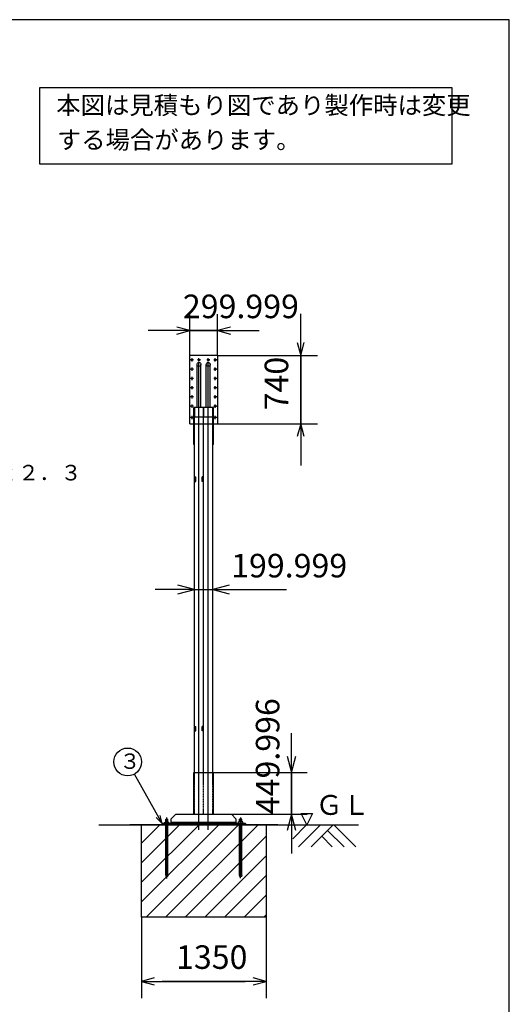
# Model space of a CAD drawing. Extents: x 668 to 24497, y -420 to 15960.
# Drawn here: x 18805 to 24098, y 5311 to 15960 of the extents above; entities that cross this region are included whole.
import ezdxf

# ---------------------------------------------------------------- set-up
doc = ezdxf.new("R2010")
doc.units = 0
doc.linetypes.add('BORDER', pattern=[22, 20, -1, 0, -1])
doc.linetypes.add('HIDDEN', pattern=[3, 2, -1])
doc.layers.get('0').update_dxf_attribs({"linetype": 'CONTINUOUS'})
for name, color, linetype in [('LAYER0', 7, 'CONTINUOUS'), ('LAYER0_00000000', 7, 'CONTINUOUS'), ('LAYER2', 7, 'CONTINUOUS'), ('LAYER4', 7, 'CONTINUOUS'), ('寸法線', 7, 'CONTINUOUS'), ('ﾚｲﾔｰ1', 7, 'CONTINUOUS')]:
    doc.layers.add(name, color=color, linetype=linetype)
doc.styles.get("Standard").update_dxf_attribs({"font": 'txt', "bigfont": 'extfont'})
doc.dimstyles.new('VELDIM0', dxfattribs={"dimtxt": 254.881947, "dimasz": 139.139999, "dimexe": 180, "dimexo": 0.0625, "dimgap": 0.09, "dimtad": 0, "dimdec": 3, "dimtxsty": 'STANDARD', "dimcen": 0.09, "dimdle": 450, "dimazin": 3, "dimtfac": 1, "dimtdec": 4, "dimtofl": 0, "dimtmove": 0, "dimatfit": 3, "dimtolj": 1, "dimtzin": 0})
doc.dimstyles.new('VELDIM1', dxfattribs={"dimtxt": 254.881947, "dimasz": 177.054993, "dimexe": 170, "dimexo": 0.0625, "dimgap": 0.09, "dimtad": 0, "dimdec": 3, "dimtxsty": 'STANDARD', "dimcen": 0.09, "dimdle": 425, "dimazin": 3, "dimtfac": 1, "dimtdec": 4, "dimtofl": 0, "dimtmove": 0, "dimatfit": 3, "dimtolj": 1, "dimtzin": 0})

# ---------------------------------------------------------------- blocks, each defined once
blk = doc.blocks.new('*D0')
at = {"color": 0}
for p, q in [((20643, 12330), (20643, 12777)), ((20943, 12330), (20943, 12777)), ((20643, 12597), (20193, 12597)), ((20943, 12597), (20419, 12597)), ((20643, 12597), (20419, 12597)), ((20643, 12597), (20504, 12634)), ((20504, 12560), (20643, 12597)), ((20643, 12597), (21168, 12597)), ((21083, 12634), (20943, 12597)), ((20943, 12597), (21168, 12597)), ((20943, 12597), (21393, 12597)), ((20943, 12597), (21083, 12560))]:
    blk.add_line(p, q, dxfattribs=at)
blk.add_text('299.999', height=254.9, dxfattribs=at).set_placement((20569, 12732))
blk = doc.blocks.new('*D1')
at = {"color": 0}
for p, q in [((20693, 9725), (20693, 9968)), ((20893, 9725), (20893, 9968)), ((20693, 9798), (20268, 9798)), ((20693, 9798), (20516, 9846)), ((20516, 9751), (20693, 9798)), ((20693, 9798), (21691, 9798)), ((20693, 9798), (20941, 9798)), ((21070, 9846), (20893, 9798)), ((20893, 9798), (21691, 9798)), ((20893, 9798), (20941, 9798)), ((20893, 9798), (21318, 9798)), ((20893, 9798), (21070, 9751))]:
    blk.add_line(p, q, dxfattribs=at)
blk.add_text('199.999', height=254.9, dxfattribs=at).set_placement((21091, 9928))
blk = doc.blocks.new('CLUMP0')
at = {"layer": 'ﾚｲﾔｰ1'}
for p, q in [((20703, 8317), (20709, 8317)), ((20703, 8267), (20703, 8317)), ((20709, 8267), (20709, 8317)), ((20703, 8267), (20709, 8267))]:
    blk.add_line(p, q, dxfattribs=at)
blk = doc.blocks.new('CLUMP1')
at = {"layer": 'ﾚｲﾔｰ1'}
for p, q in [((20783, 8317), (20777, 8317)), ((20777, 8267), (20777, 8317)), ((20783, 8267), (20783, 8317)), ((20783, 8267), (20777, 8267))]:
    blk.add_line(p, q, dxfattribs=at)
blk = doc.blocks.new('CLUMP2')
at = {"layer": 'ﾚｲﾔｰ1'}
for p, q in [((20783, 11017), (20777, 11017)), ((20777, 10967), (20777, 11017)), ((20783, 10967), (20783, 11017)), ((20783, 10967), (20777, 10967))]:
    blk.add_line(p, q, dxfattribs=at)
blk = doc.blocks.new('CLUMP3')
at = {"layer": 'ﾚｲﾔｰ1'}
for p, q in [((20703, 11017), (20709, 11017)), ((20703, 10967), (20703, 11017)), ((20709, 10967), (20709, 11017)), ((20703, 10967), (20709, 10967))]:
    blk.add_line(p, q, dxfattribs=at)
blk = doc.blocks.new('*D12')
at = {"color": 0}
for p, q in [((20120, 6254), (20120, 5379)), ((21469, 6254), (21469, 5379)), ((20259, 5596), (20120, 5559)), ((20120, 5559), (21244, 5559)), ((20120, 5559), (20345, 5559)), ((20120, 5559), (20570, 5559)), ((20120, 5559), (20259, 5522)), ((21469, 5559), (20345, 5559)), ((21469, 5559), (21019, 5559)), ((21469, 5559), (21244, 5559)), ((21469, 5559), (21330, 5596)), ((21330, 5522), (21469, 5559))]:
    blk.add_line(p, q, dxfattribs=at)
blk.add_text('1350', height=254.9, dxfattribs=at).set_placement((20495, 5694))
blk = doc.blocks.new('*D52')
at = {"color": 0}
for p, q in [((21843, 12330), (21843, 12780)), ((21806, 12469), (21843, 12330)), ((21843, 12330), (21881, 12469)), ((20943, 12330), (22023, 12330)), ((21843, 11590), (21843, 12335)), ((21843, 12330), (21843, 12335)), ((21843, 12330), (21843, 11585)), ((20943, 11590), (22023, 11590)), ((21843, 11590), (21806, 11451)), ((21843, 11590), (21843, 11585)), ((21843, 11590), (21843, 11140)), ((21881, 11451), (21843, 11590))]:
    blk.add_line(p, q, dxfattribs=at)
blk.add_text('740', height=254.9, rotation=90, dxfattribs=at).set_placement((21708, 11735))
blk = doc.blocks.new('*D244')
at = {"color": 0}
for p, q in [((21743, 7817), (21743, 8242)), ((21696, 7994), (21743, 7817)), ((21743, 7817), (21791, 7994)), ((21743, 7367), (21743, 7967)), ((21743, 7817), (21743, 7967)), ((20893, 7817), (21913, 7817)), ((21743, 7817), (21743, 7217)), ((20893, 7367), (21913, 7367)), ((21743, 7367), (21696, 7190)), ((21743, 7367), (21743, 7217)), ((21743, 7367), (21743, 6942)), ((21791, 7190), (21743, 7367))]:
    blk.add_line(p, q, dxfattribs=at)
blk.add_text('449.996', height=254.9, rotation=90, dxfattribs=at).set_placement((21613, 7367))

msp = doc.modelspace()

# ---------------------------------------------------------------- linework, layer by layer
at = {"layer": 'LAYER0'}
for p, q in [((23480.675, 15222.7458), (19020.3292, 15222.7458)), ((19020.3292, 15222.7458), (19020.3292, 14402.7458)), ((23480.675, 14402.7458), (23480.675, 15222.7458)), ((19020.3292, 14402.7458), (23480.675, 14402.7458))]:
    msp.add_line(p, q, dxfattribs=at)
at = {"layer": 'LAYER0_00000000'}
for p, q in [((20792.887, 11365.2795), (20792.887, 11765.2794)), ((21846.5413, 7373.3794), (21971.9491, 7373.2795)), ((21910.0951, 7253.4793), (21846.5413, 7373.3794)), ((21971.9491, 7373.2795), (21909.5953, 7253.2795)), ((19659.0333, 7253.2795), (22466.9758, 7253.2795)), ((21594.2479, 7253.2795), (19994.5258, 7253.2795)), ((20119.5258, 7051.3497), (20321.4556, 7253.2795)), ((20119.5258, 7253.2795), (20119.5258, 6253.9954)), ((20957.8516, 7253.2795), (20119.5258, 6414.9537)), ((20119.5258, 6627.0858), (20745.7195, 7253.2795)), ((20533.5877, 7253.2795), (20119.5258, 6839.2178)), ((20170.6996, 6253.9954), (21169.9837, 7253.2795)), ((21244.8865, 7267.2795), (20343.8872, 7267.2795)), ((21244.8865, 7253.2795), (20343.8872, 7253.2795)), ((20344.8871, 7267.2795), (20344.8871, 7253.2795)), ((20372.887, 7267.2795), (20372.887, 7282.2795)), ((20372.887, 7282.2795), (20416.8871, 7282.2795)), ((21382.1158, 7253.2795), (20382.8317, 6253.9954)), ((20383.8871, 7312.2795), (20405.887, 7312.2795)), ((20383.8871, 7282.2795), (20383.8871, 7312.2795)), ((20383.8871, 6710.2795), (20383.8871, 7253.2795)), ((20405.887, 7282.2795), (20405.887, 7312.2795)), ((20405.887, 6710.2795), (20405.887, 7253.2795)), ((20416.8871, 7267.2795), (20416.8871, 7282.2795)), ((21143.4285, 7277.2795), (20443.4292, 7277.2795)), ((21215.8864, 7284.249), (21171.8863, 7284.249)), ((21171.8863, 7267.2795), (21171.8863, 7284.249)), ((21182.8864, 7284.249), (21182.8864, 7314.249)), ((21204.8863, 7314.249), (21182.8864, 7314.249)), ((21182.8864, 6712.249), (21182.8864, 7253.2795)), ((21204.8863, 7284.249), (21204.8863, 7314.249)), ((21204.8863, 6712.249), (21204.8863, 7253.2795)), ((21215.8864, 7267.2795), (21215.8864, 7284.249)), ((21244.8865, 7267.2795), (21244.8865, 7253.2795)), ((21469.2479, 7253.2795), (21469.2479, 6253.9954)), ((21905.6776, 7252.7794), (21758.1778, 7102.2793)), ((21817.6777, 7013.5933), (22057.3639, 7253.2795)), ((20594.9638, 6253.9954), (21469.2479, 7128.2795)), ((21469.2479, 6916.1476), (20807.0959, 6253.9954)), ((21019.2277, 6253.9954), (21469.2479, 6704.0156)), ((21469.2479, 6491.8835), (21231.3598, 6253.9954)), ((21469.2479, 6253.9954), (20119.5258, 6253.9954)), ((21469.2479, 6279.7514), (21443.4919, 6253.9954))]:
    msp.add_line(p, q, dxfattribs=at)
at = {"layer": 'LAYER0_00000000', "color": 3}
for q in [(20045.4558, 7801.7186), (20324.5122, 7352.901), (20280.7738, 7331.3928)]:
    msp.add_line((20344.8871, 7267.2795), q, dxfattribs=at)
at = {"layer": 'LAYER0_00000000'}
for centre, radius in [((19972.1382, 7932.5793), 150), ((20394.8872, 6700.2795), 11.0001), ((21193.8865, 6702.249), 11.0001)]:
    msp.add_circle(centre, radius, dxfattribs=at)
at = {"layer": 'LAYER4'}
for p, q in [((24098.4127, 15960.2667), (668.4127, 15960.2667)), ((24098.4127, -419.7333), (24098.4127, 15960.2667))]:
    msp.add_line(p, q, dxfattribs=at)
at = {"layer": 'ﾚｲﾔｰ1'}
for p, q in [((20643.4287, 12330.2458), (20943.428, 12330.2458)), ((20643.4287, 11590.2458), (20643.4287, 12330.2458)), ((20943.428, 12330.2458), (20943.428, 11590.2458)), ((20722.5787, 11765.2458), (20722.5787, 12231.5904)), ((20764.2456, 11765.2458), (20764.2456, 12230.4164)), ((20822.578, 11765.2458), (20822.578, 12231.5904)), ((20864.2449, 11765.2458), (20864.2449, 12230.4164)), ((20687.4297, 11365.2486), (20687.4297, 11765.2458)), ((20687.4297, 11765.2458), (20693.4297, 11765.2458)), ((20693.4287, 11765.2458), (20693.4287, 11665.2458)), ((20793.4287, 11765.2458), (20693.4287, 11765.2458)), ((20693.4297, 7817.2752), (20693.4297, 11765.2458)), ((20893.428, 11765.2458), (20793.428, 11765.2458)), ((20793.428, 11765.2458), (20793.428, 11665.2458)), ((20793.4287, 11665.2458), (20793.4287, 11765.2458)), ((20793.429, 7817.2752), (20793.429, 11765.2458)), ((20793.429, 7817.2752), (20793.429, 11765.2458)), ((20893.428, 11665.2458), (20893.428, 11765.2458)), ((20899.428, 11765.2458), (20893.428, 11765.2458)), ((20893.4283, 7817.2752), (20893.4283, 11765.2458)), ((20899.428, 11365.2486), (20899.428, 11765.2458)), ((20693.4287, 11665.2458), (20793.4287, 11665.2458)), ((20693.4297, 11665.2458), (20793.429, 11665.2458)), ((20793.428, 11665.2458), (20893.428, 11665.2458)), ((20793.4288, 11665.2458), (20893.4281, 11665.2458)), ((20643.4287, 11590.2458), (20943.428, 11590.2458)), ((20687.4297, 11365.2486), (20693.4297, 11365.2486)), ((20899.428, 11365.2486), (20893.428, 11365.2486)), ((20688.4298, 7817.2752), (20693.4297, 7817.2752)), ((20688.4298, 7367.2795), (20688.4298, 7817.2752)), ((20693.4297, 7817.2752), (20893.4283, 7817.2752)), ((20893.4283, 7817.2752), (20898.4282, 7817.2752)), ((20898.4282, 7367.2795), (20898.4282, 7817.2752)), ((20493.4292, 7367.2795), (20443.4292, 7317.2795)), ((20493.4292, 7367.2795), (21093.4285, 7367.2795)), ((21093.4285, 7367.2795), (21143.4285, 7317.2795)), ((20443.4292, 7267.2795), (20443.4292, 7317.2795)), ((21143.4285, 7317.2795), (21143.4285, 7267.2795)), ((21955.642, 7013.2795), (22195.642, 7253.2795)), ((22439.4952, 7013.2795), (22199.4952, 7253.2795)), ((22312.2157, 7013.2795), (22133.929, 7191.5662)), ((22184.9365, 7013.2795), (22070.2894, 7127.9266))]:
    msp.add_line(p, q, dxfattribs=at)
at = {"layer": 'ﾚｲﾔｰ1', "color": 3, "linetype": 'BORDER'}
for p, q in [((20684.6179, 12280.2458), (20652.2394, 12280.2458)), ((20668.4287, 12262.4404), (20668.4287, 12298.0511)), ((20759.6179, 12280.2458), (20727.2394, 12280.2458)), ((20743.4287, 12262.4404), (20743.4287, 12298.0511)), ((20743.4292, 7198.2886), (20743.4287, 12252.4404)), ((20859.6172, 12280.2458), (20827.2387, 12280.2458)), ((20843.428, 12262.4404), (20843.428, 12298.0511)), ((20843.4285, 7198.2886), (20843.428, 12252.4404)), ((20934.6172, 12280.2458), (20902.2387, 12280.2458)), ((20918.428, 12262.4404), (20918.428, 12298.0511)), ((20684.6179, 12180.2458), (20652.2394, 12180.2458)), ((20668.4287, 12162.4404), (20668.4287, 12198.0511)), ((20934.6172, 12180.2458), (20902.2387, 12180.2458)), ((20918.428, 12162.4404), (20918.428, 12198.0511)), ((20684.6179, 12080.2458), (20652.2394, 12080.2458)), ((20668.4287, 12062.4404), (20668.4287, 12098.0511)), ((20934.6172, 12080.2458), (20902.2387, 12080.2458)), ((20918.428, 12062.4404), (20918.428, 12098.0511)), ((20684.6179, 11980.2458), (20652.2394, 11980.2458)), ((20668.4287, 11962.4404), (20668.4287, 11998.0511)), ((20934.6172, 11980.2458), (20902.2387, 11980.2458)), ((20918.428, 11962.4404), (20918.428, 11998.0511)), ((20684.6179, 11880.2458), (20652.2394, 11880.2458)), ((20668.4287, 11862.4404), (20668.4287, 11898.0511)), ((20934.6172, 11880.2458), (20902.2387, 11880.2458)), ((20918.428, 11862.4404), (20918.428, 11898.0511)), ((20684.6179, 11780.2458), (20652.2394, 11780.2458)), ((20668.4287, 11762.4404), (20668.4287, 11798.0511)), ((20934.6172, 11780.2458), (20902.2387, 11780.2458)), ((20918.428, 11762.4404), (20918.428, 11798.0511)), ((20684.6179, 11658.2458), (20652.2394, 11658.2458)), ((20668.4287, 11640.4404), (20668.4287, 11676.0511)), ((20934.6172, 11658.2458), (20902.2387, 11658.2458)), ((20918.428, 11640.4404), (20918.428, 11676.0511)), ((20394.8872, 6672.1617), (20394.8872, 7333.2795)), ((21193.8865, 6674.1315), (21194.8864, 7331.2794))]:
    msp.add_line(p, q, dxfattribs=at)
at = {"layer": 'ﾚｲﾔｰ1', "color": 1, "linetype": 'HIDDEN'}
for p, q in [((20693.4297, 7367.2795), (20693.4297, 7817.2752)), ((20793.429, 7367.2795), (20793.429, 7817.2752)), ((20893.4283, 7367.2795), (20893.4283, 7817.2752))]:
    msp.add_line(p, q, dxfattribs=at)
at = {"layer": 'ﾚｲﾔｰ1'}
for centre, radius in [((20668.4287, 12280.2458), 8), ((20743.4287, 12231.5904), 20.85), ((20743.4287, 12280.2458), 8), ((20843.428, 12231.5904), 20.85), ((20843.428, 12280.2458), 8), ((20918.428, 12280.2458), 8), ((20668.4287, 12180.2458), 8), ((20918.428, 12180.2458), 8), ((20668.4287, 12080.2458), 8), ((20918.428, 12080.2458), 8), ((20668.4287, 11980.2458), 8), ((20918.428, 11980.2458), 8), ((20668.4287, 11880.2458), 8), ((20918.428, 11880.2458), 8), ((20668.4287, 11780.2458), 8), ((20918.428, 11780.2458), 8), ((20668.4287, 11658.2458), 8), ((20918.428, 11658.2458), 8)]:
    msp.add_circle(centre, radius, dxfattribs=at)

# ---------------------------------------------------------------- block references
for name in ['CLUMP3', 'CLUMP2', 'CLUMP0', 'CLUMP1']:
    msp.add_blockref(name, (0, 0))

# ---------------------------------------------------------------- texts
at = {"layer": 'LAYER0', "char_height": 193.173693, "attachment_point": 1}
for s, insert, width in [('\\W0.8;\\FMS PGothic.ttf;\\W1.0;本図は見積もり図であり製作時は変更', (19200.3292, 15131.3574), 5714.118862), ('\\W0.8;\\FMS PGothic.ttf;\\W1.0;する場合があります。', (19206.3292, 14757.3573), 4147.513555)]:
    msp.add_mtext(s, dxfattribs=dict(at, insert=insert, width=width))
at = {"layer": 'LAYER0_00000000', "insert": (19883.7566, 8023.7088), "char_height": 166.440799, "width": 225.184611, "attachment_point": 1}
msp.add_mtext('\\W0.8;\\FMS PGothic.ttf;\\W1.0;３', dxfattribs=at)
at = {"layer": 'LAYER2', "insert": (16722.553, 11145.1511), "char_height": 168.116345, "width": 2454.517294, "attachment_point": 1}
msp.add_mtext('\\W0.8;\\FMS PGothic.ttf;\\W1.0;□１００ｘ１００ｘ２．３', dxfattribs=at)
at = {"layer": 'ﾚｲﾔｰ1', "insert": (22004.4775, 7574.6928), "char_height": 214.736848, "width": 581.052647, "attachment_point": 1}
msp.add_mtext('\\W0.8;\\FMS PGothic.ttf;\\W1.0;ＧＬ', dxfattribs=at)

# ---------------------------------------------------------------- dimensions: what is measured, and where the dimension line sits
at = {"layer": '寸法線', "color": 3}
for base, p1, p2, dimstyle, picture, middle in [((20943.428, 12597.0491), (20943.428, 12330.2458), (20643.4287, 12330.2458), 'VELDIM0', '*D0', (20793.4283, 12597.0491)), ((20893.4283, 9798.2833), (20893.4283, 9725.3645), (20693.4297, 9725.3645), 'VELDIM1', '*D1', (21315.8674, 9798.2833))]:
    dim = msp.add_linear_dim(base=base, p1=p1, p2=p2, dimstyle=dimstyle, dxfattribs=at)
    dim.commit()
    dim.dimension.update_dxf_attribs({"geometry": picture, "text_midpoint": middle, "dimtype": 128})
for base, p1, p2, dimstyle, picture, middle in [((21843.428, 11590.2458), (20943.428, 11590.2458), (20943.428, 12330.2458), 'VELDIM0', '*D52', (21843.428, 11960.2458)), ((21743.4283, 7367.2795), (20893.4283, 7367.2795), (20893.4283, 7817.2752), 'VELDIM1', '*D244', (21743.4283, 7592.2773))]:
    dim = msp.add_linear_dim(base=base, p1=p1, p2=p2, angle=90, dimstyle=dimstyle, dxfattribs=at)
    dim.commit()
    dim.dimension.update_dxf_attribs({"geometry": picture, "text_midpoint": middle, "dimtype": 128})
dim = msp.add_linear_dim(base=(20119.5258, 5558.8779), p1=(20119.5258, 6253.9954), p2=(21469.2479, 6253.9954), angle=180, text='1350', dimstyle='VELDIM0', dxfattribs=at)
dim.commit()
dim.dimension.update_dxf_attribs({"geometry": '*D12', "text_midpoint": (20794.3869, 5558.8779), "dimtype": 128})

doc.saveas('drawing.dxf')
